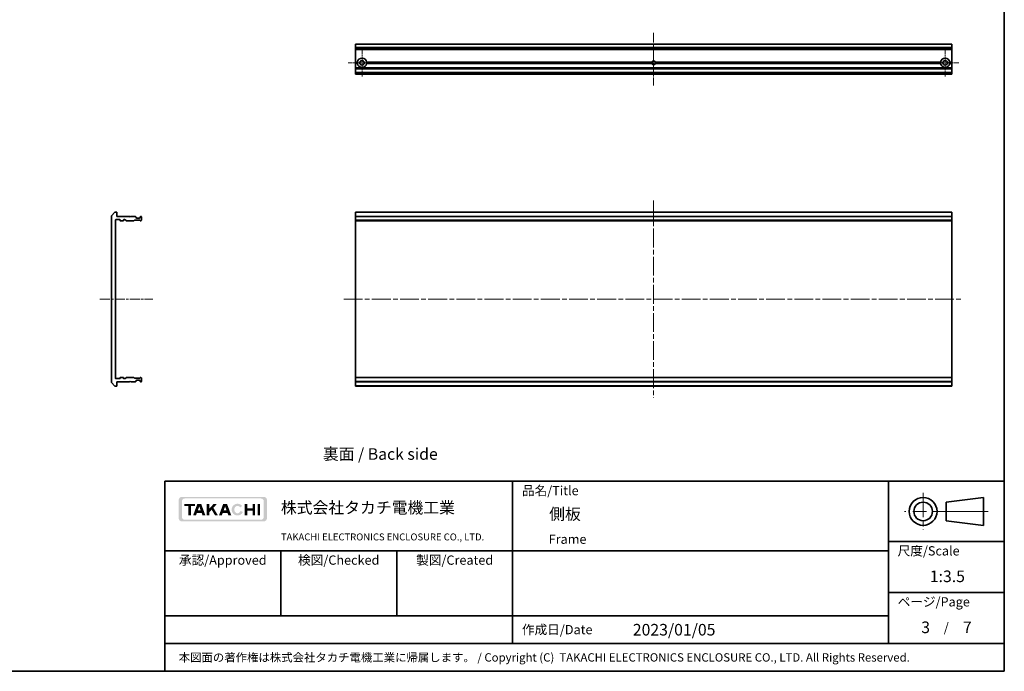
# Model space of a CAD drawing. Units: millimetres. Extents: x 0 to 10422, y 0 to 1967.
# Drawn here: x 4360 to 5103, y 0 to 492 of the extents above; entities that cross this region are included whole.
import ezdxf
from ezdxf.enums import TextEntityAlignment as Align

# ---------------------------------------------------------------- set-up
doc = ezdxf.new("R2010")
doc.units = ezdxf.units.MM
doc.header["$LTSCALE"] = 2.5
doc.linetypes.add('CHAIN', pattern=[0.35429999999999995, 0.2362, -0.0295, 0.0591, -0.0295])
for name, color, linetype, lineweight in [('Border (ISO)', 7, 'Continuous', 35), ('Center Mark (ISO)', 131, 'Continuous', 18), ('Centerline (ISO)', 131, 'Continuous', 18), ('Hatch (ISO)', 1, 'Continuous', 18), ('Symbol (ISO)', 7, 'Continuous', 18), ('Title (ISO)', 7, 'Continuous', 35), ('Visible (ISO)', 7, 'Continuous', 35), ('Visible Narrow (ISO)', 7, 'Continuous', 25)]:
    doc.layers.add(name, color=color, linetype=linetype, lineweight=lineweight)
doc.styles.add('Note Text (TK)', font='MS PGothic.ttf')
doc.styles.add('文字スタイル40', font='MS PGothic.ttf')
doc.styles.add('文字スタイル67', font='arial.ttf')
doc.styles.add('文字スタイル80', font='arial.ttf')

# ---------------------------------------------------------------- blocks, each defined once
blk = doc.blocks.new('図面枠 tk図枠')
at = {"layer": 'Border (ISO)'}
for p in [(405.4999999999999, 289), (14.50000000000001, 8.000000000000007)]:
    blk.add_line(p, (405.4999999999999, 8.000000000000007), dxfattribs=at)
blk = doc.blocks.new('表題欄 tk表題欄')
at = {"layer": 'Hatch (ISO)'}
h = blk.add_hatch(color=256, dxfattribs=at)
edge = h.paths.add_edge_path(flags=0)
edge.add_arc((95.444849922821, 237.346881026017), 0.5958259999999996, 269.9999999999897, 360)
edge.add_line((96.040675922821, 237.3468810260171), (96.04067592282095, 240.7585970260168))
edge.add_arc((95.44484992282096, 240.7585970260169), 0.5958259999999996, 0, 90.0000000000068)
edge.add_line((95.44484992282091, 241.3544230260169), (79.00658192282103, 241.3544230260169))
edge.add_arc((79.00658192282103, 240.7585970260169), 0.5958259999999996, 90, 180)
edge.add_line((78.41075592282102, 240.7585970260168), (78.41075592282081, 237.3468810260171))
edge.add_arc((79.00658192282081, 237.3468810260168), 0.5958259999999996, 180, 270.0000000000205)
edge.add_line((79.00658192282103, 236.7510550260168), (95.44484992282091, 236.751055026017))
edge = h.paths.add_edge_path()
edge.add_line((77.70882392282107, 241.0034570260169), (77.70882392282107, 237.1020210260171))
edge.add_arc((78.41075592282097, 237.102021026017), 0.7019319999998935, 180, 270.000000000008)
edge.add_line((78.41075592282105, 236.4000890260172), (96.04067592282101, 236.4000890260172))
edge.add_arc((96.040675922821, 237.102021026017), 0.7019319999998921, 270, 360)
edge.add_line((96.7426079228209, 237.1020210260171), (96.74260792282098, 241.0034570260169))
edge.add_arc((96.04067592282107, 241.003457026017), 0.7019319999998921, 0, 90.00000000000873)
edge.add_line((96.04067592282095, 241.705389026017), (78.41075592282105, 241.7053890260169))
edge.add_arc((78.41075592282105, 241.0034570260169), 0.7019319999999984, 90.00000000000072, 180)
for points in [[(78.94128592282102, 240.1954190260171), (78.94128592282102, 239.7056990260171), (79.79013392282097, 239.7056990260171), (79.79013392282097, 237.7060090260171), (80.37779792282102, 237.7060090260171), (80.37779792282102, 239.7056990260171), (81.22664592282104, 239.7056990260171), (81.22664592282104, 240.1954190260171)], [(85.55355153134052, 237.7060090260171), (84.81294043548178, 238.9396854897348), (84.28739592282106, 238.3724785432585), (84.28739592282106, 237.7060090260171), (83.76502792282103, 237.7060090260171), (83.76502792282103, 240.1954190260171), (84.28739592282106, 240.1954190260171), (84.28739592282106, 239.1472136578642), (85.2586086041826, 240.1954190260171), (85.97643794456017, 240.1954190260171), (85.18872726044239, 239.3452627384302), (86.172817922821, 237.7060090260171)], [(91.96090243223207, 240.1954190260171), (91.96090243223207, 237.7060090260171), (92.4791894322321, 237.7060090260171), (92.4791894322321, 238.7058540260171), (93.63819343223211, 238.7058540260171), (93.63819343223211, 237.7060090260171), (94.15648043223207, 237.7060090260171), (94.15648043223207, 240.1954190260171), (93.63819343223211, 240.1954190260171), (93.63819343223211, 239.195574026017), (92.4791894322321, 239.195574026017), (92.4791894322321, 240.1954190260171)], [(94.71149643223212, 240.1954190260171), (94.71149643223212, 237.7060090260171), (95.2338644322322, 237.7060090260171), (95.2338644322322, 240.1954190260171)]]:
    blk.add_hatch(color=256, dxfattribs=at).paths.add_polyline_path(points)
h = blk.add_hatch(color=256, dxfattribs=at)
h.paths.add_polyline_path([(82.45967999495221, 238.7589070260171), (81.8218998506899, 238.7589070260171), (82.14078992282104, 239.627313026017)], flags=0)
h.paths.add_polyline_path([(82.64850318183746, 238.2447010260171), (81.63307666380464, 238.2447010260171), (81.43526189659153, 237.7060090260171), (80.81854592282102, 237.7060090260171), (81.73268992282102, 240.1954190260171), (82.54888992282102, 240.1954190260171), (83.46303392282098, 237.7060090260171), (82.84631794905052, 237.7060090260171)])
h = blk.add_hatch(color=256, dxfattribs=at)
h.paths.add_polyline_path([(87.39654585068993, 238.7589070260171), (88.03432599495216, 238.7589070260171), (87.71543592282107, 239.627313026017)], flags=0)
h.paths.add_polyline_path([(87.00990789659151, 237.7060090260171), (87.20772266380467, 238.2447010260171), (88.22314918183736, 238.2447010260171), (88.42096394905047, 237.7060090260171), (89.03767992282091, 237.7060090260171), (88.123535922821, 240.1954190260171), (87.30733592282104, 240.1954190260171), (86.39319192282105, 237.7060090260171)])
h = blk.add_hatch(color=256, dxfattribs=at)
edge = h.paths.add_edge_path()
edge.add_arc((90.39257192282079, 238.9507140260171), 1.273272000000011, 38.55054079078439, 336.5820184016556)
edge.add_line((91.56096443223191, 238.4446700260172), (91.04202846323602, 238.6694270587604))
edge.add_ellipse((90.392571922821, 238.9507140260171), major_axis=(0, -0.7998759999999119), ratio=0.8673469387756529, start_angle=128.5505407907963, end_angle=426.582018401653, ccw=False)
edge.add_line((90.96328818027123, 239.4055047731898), (91.38834540645578, 239.7442231660233))
at = {"layer": 'Title (ISO)'}
for p, q in [((74.70882392282105, 245.052739026017), (255.7088239228211, 245.052739026017)), ((74.70882392282105, 204.052739026017), (74.70882392282105, 245.052739026017)), ((149.7088239228211, 245.052739026017), (149.7088239228211, 210.052739026017)), ((230.7088239228211, 245.052739026017), (230.7088239228211, 210.052739026017)), ((255.7088239228211, 245.052739026017), (255.7088239228211, 204.052739026017)), ((243.2088239228211, 240.552739026017), (251.2088239228211, 241.552739026017)), ((243.2088239228211, 240.552739026017), (243.2088239228211, 236.552739026017)), ((251.2088239228211, 235.552739026017), (251.2088239228211, 241.552739026017)), ((243.2088239228211, 236.552739026017), (251.2088239228211, 235.552739026017)), ((230.7088239228211, 232.052739026017), (255.7088239228211, 232.052739026017)), ((74.70882392282105, 230.052739026017), (230.7088239228211, 230.0527390260171)), ((99.70882392282105, 230.052739026017), (99.70882392282108, 216.052739026017)), ((124.708823922821, 230.052739026017), (124.708823922821, 216.052739026017)), ((230.7088239228211, 221.052739026017), (255.7088239228211, 221.052739026017)), ((74.70882392282105, 216.052739026017), (230.7088239228211, 216.052739026017)), ((255.7088239228211, 210.052739026017), (74.70882392282105, 210.052739026017)), ((74.70882392282105, 204.052739026017), (255.7088239228211, 204.052739026017))]:
    blk.add_line(p, q, dxfattribs=at)
at = {"layer": 'Title (ISO)', "color": 4, "linetype": 'CHAIN', "lineweight": 18, "ltscale": 8.889559745788574}
blk.add_line((238.2088239228211, 242.5527390260171), (238.2088239228211, 234.552739026017), dxfattribs=at)
at = {"layer": 'Title (ISO)', "color": 4, "linetype": 'CHAIN', "lineweight": 18, "ltscale": 20.00163269042969}
blk.add_line((252.2088239228211, 238.552739026017), (234.2088239228211, 238.552739026017), dxfattribs=at)
at = {"layer": 'Title (ISO)'}
for radius in [3, 2]:
    blk.add_circle((238.2088239228211, 238.5527390260171), radius, dxfattribs=at)
at = {"layer": 'Title (ISO)', "color": 1, "char_height": 2.000000029802322, "line_spacing_factor": 1.5, "style": 'Note Text (TK)'}
for s, insert, attachment_point in [('\\fＭＳ Ｐゴシック|b0|i0;{\\H2.0000;品名/Title}', (151.708823922821, 243.052739026017), 4), ('\\fＭＳ Ｐゴシック|b0|i0;{\\H2.0000;検図/Checked}', (112.208823922821, 228.0527390260171), 5), ('\\fＭＳ Ｐゴシック|b0|i0;{\\H2.0000;製図/Created}', (137.208823922821, 228.052739026017), 5), ('\\fＭＳ Ｐゴシック|b0|i0;{\\H2.0000;尺度/Scale}', (232.7088239228211, 230.052739026017), 4), ('\\fＭＳ Ｐゴシック|b0|i0;{\\H2.0000;承認/Approved}', (87.20882392282105, 228.052739026017), 5), ('\\fＭＳ Ｐゴシック|b0|i0;{\\H2.0000;ページ/Page}', (232.7088239228211, 219.052739026017), 4), ('\\fＭＳ Ｐゴシック|b0|i0;{\\H2.0000;作成日/Date}', (151.708823922821, 213.052739026017), 4)]:
    blk.add_mtext(s, dxfattribs=dict(at, insert=insert, attachment_point=attachment_point))
at = {"layer": 'Title (ISO)', "color": 7, "line_spacing_factor": 1.5, "style": 'Note Text (TK)'}
for s, insert, char_height, attachment_point in [('株式会社タカチ電機工業', (99.74260792282095, 239.052739026017), 2.5, 4), ('\\fArial|b0|i0;{\\H1.4986;TAKACHI ELECTRONICS ENCLOSURE CO., LTD.}', (99.74260792282095, 233.052739026017), 1.49859994649887, 4), ('\\fＭＳ Ｐゴシック|b0|i0;{\\H2.0000;/}', (243.2088239228211, 213.5527390260171), 2.000000029802322, 5), ('\\fＭＳ Ｐゴシック|b0|i0;{\\H1.8000;本図面の著作権は株式会社タカチ電機工業に帰属します。 / Copyright (C)\xa0 TAKACHI ELECTRONICS ENCLOSURE CO., LTD. All Rights Reserved.}', (77.70882392282107, 207.052739026017), 1.800000071525573, 4)]:
    blk.add_mtext(s, dxfattribs=dict(at, insert=insert, char_height=char_height, attachment_point=attachment_point))
at = {"layer": 'Title (ISO)', "color": 7}
for tag, p, height, style in [('<品名>_001', (157.524164831912, 236.7388185714716), 2.5, 'Note Text (TK)'), ('<Title>_001', (157.5099153201013, 231.6521250748138), 1.800000071525573, '文字スタイル80'), ('<型番>_001', (157.6576875571527, 219.9930798731327), 3.000000119209289, '文字スタイル40'), ('作成日_001', (175.617914831912, 211.7814322078352), 2.5, 'Note Text (TK)'), ('<ページ_No.>_001', (237.9488807410029, 212.302739026017), 2.5, 'Note Text (TK)'), ('<総ページ数>_001', (246.7926307410029, 212.302739026017), 2.5, 'Note Text (TK)')]:
    blk.add_attdef(tag, p, '', height=height, dxfattribs=dict(at, style=style))
at = {"layer": 'Title (ISO)', "color": 7, "style": 'Note Text (TK)'}
for tag, p in [('<尺度>', (243.2088239228211, 224.552739026017)), ('<部品サイズ>', (112.208823922821, 213.052739026017))]:
    blk.add_attdef(tag, text='', height=2.5, dxfattribs=at).set_placement(p, align=Align.MIDDLE_CENTER)

msp = doc.modelspace()

# ---------------------------------------------------------------- linework, layer by layer
at = {"layer": 'Center Mark (ISO)', "linetype": 'CHAIN', "ltscale": 6.635395526885986}
for p, q in [((4618.338141849871, 470.0407616420477), (4618.338141849871, 449.1407616420477)), ((5058.33814184987, 470.0407616423088), (5058.33814184987, 449.1407616423089)), ((4628.788141849869, 459.5907616420477), (4607.888141849869, 459.5907616420477)), ((5068.788141849871, 459.5907616423088), (5047.88814184987, 459.5907616423088))]:
    msp.add_line(p, q, dxfattribs=at)
at = {"layer": 'Center Mark (ISO)', "linetype": 'CHAIN', "ltscale": 6.508400440216064}
for p, q in [((4838.33814184987, 469.8407616421788), (4838.33814184987, 449.3407616421789)), ((4848.58814184987, 459.5907616421789), (4828.08814184987, 459.5907616421789))]:
    msp.add_line(p, q, dxfattribs=at)
at = {"layer": 'Centerline (ISO)', "linetype": 'CHAIN', "ltscale": 12.69941329956054}
for p, q in [((4838.338141849856, 482.3407616421788), (4838.33814184988, 442.3407616421791)), ((4420.566561326828, 281.0914994336311), (4460.566561326828, 281.0914994336311))]:
    msp.add_line(p, q, dxfattribs=at)
at = {"layer": 'Centerline (ISO)', "linetype": 'CHAIN', "ltscale": 23.99096870422363}
for p, q in [((4838.33814184981, 355.5914994336311), (4838.33814184981, 206.5914994336311)), ((4604.588141849808, 281.0914994336311), (5072.08814184981, 281.0914994336311))]:
    msp.add_line(p, q, dxfattribs=at)
at = {"layer": 'Visible (ISO)'}
for p, q in [((5063.338141849861, 473.5907616423125), (4613.338141849862, 473.5907616420454)), ((4613.338141849862, 473.5907616420455), (4613.338141849862, 473.5212280259247)), ((4613.338141849863, 471.1807155421303), (4613.338141849862, 473.5212280259247)), ((4613.338141849863, 471.1807155421303), (4613.338141849863, 470.9502491582511)), ((4613.338141849864, 469.8907616420464), (4613.338141849863, 470.9502491582511)), ((4613.338141849864, 469.8907616420464), (4613.338141849864, 469.5907616420463)), ((4613.338141849869, 460.0907616420455), (4613.338141849864, 469.5907616420454)), ((5063.338141849864, 469.5907616423133), (4613.338141849864, 469.5907616420463)), ((5063.338141849861, 473.5212280261917), (5063.338141849861, 473.5907616423125)), ((5063.338141849861, 473.5212280261917), (5063.338141849863, 471.1807155423973)), ((5063.338141849863, 470.9502491585181), (5063.338141849863, 471.1807155423972)), ((5063.338141849863, 470.9502491585181), (5063.338141849864, 469.8907616423134)), ((5063.338141849864, 469.5907616423133), (5063.338141849864, 469.8907616423134)), ((5063.338141849864, 469.5907616423125), (5063.338141849869, 460.0907616423124)), ((4614.874040234732, 460.0907616420464), (4613.338141849869, 460.0907616420455)), ((4613.33814184987, 459.5907616420454), (4613.338141849869, 460.0907616420455)), ((4615.33814184987, 459.5907616420467), (4613.33814184987, 459.5907616420454)), ((4613.33814184987, 459.0907616420457), (4613.33814184987, 459.5907616420454)), ((4614.874040234732, 459.0907616420465), (4613.33814184987, 459.0907616420457)), ((4613.338141849872, 455.7150257107577), (4613.33814184987, 459.0907616420457)), ((4613.338141849872, 455.7150257107576), (4613.338141849872, 455.5028936764016)), ((4613.338141849872, 455.1786296076896), (4613.338141849872, 455.5028936764016)), ((4613.338141849872, 455.1786296076896), (4613.338141849872, 455.0907616420454)), ((5063.338141849872, 455.0907616423124), (4613.338141849872, 455.0907616420454)), ((4613.338141849872, 454.7907616420452), (4613.338141849872, 455.0907616420453)), ((4613.338141849873, 452.3907616420452), (4613.338141849872, 454.7907616420452)), ((4837.108641849869, 459.5907616421782), (4621.338141849871, 459.5907616420502)), ((4837.214900891749, 460.0907616421783), (4621.802243465007, 460.0907616420505)), ((4837.214900891749, 459.0907616421785), (4621.802243465008, 459.0907616420507)), ((5054.874040234732, 460.0907616423074), (4839.46138280799, 460.0907616421796)), ((5054.874040234732, 459.0907616423076), (4839.461382807991, 459.0907616421798)), ((5055.33814184987, 459.5907616423077), (4839.567641849869, 459.5907616421796)), ((5063.33814184987, 459.5907616423124), (5061.33814184987, 459.5907616423112)), ((5063.338141849869, 460.0907616423124), (5061.802243465007, 460.0907616423115)), ((5063.33814184987, 459.0907616423127), (5061.802243465009, 459.0907616423117)), ((5063.338141849869, 460.0907616423124), (5063.33814184987, 459.5907616423124)), ((5063.33814184987, 459.5907616423124), (5063.33814184987, 459.0907616423127)), ((5063.33814184987, 459.0907616423127), (5063.338141849872, 455.7150257110246)), ((5063.338141849872, 455.5028936766687), (5063.338141849872, 455.7150257110246)), ((5063.338141849872, 455.5028936766687), (5063.338141849872, 455.1786296079566)), ((5063.338141849872, 455.0907616423124), (5063.338141849872, 455.1786296079566)), ((5063.338141849872, 455.0907616423123), (5063.338141849873, 454.7907616423122)), ((5063.338141849873, 454.7907616423122), (5063.338141849874, 452.3907616423122)), ((4613.338141849873, 452.0907616420453), (4613.338141849873, 452.3907616420452)), ((5063.338141849874, 452.0907616423125), (4613.338141849873, 452.0907616420455)), ((4613.338141849875, 452.0907616420455), (4613.338141849875, 452.0028936764015)), ((4613.338141849875, 451.6786296076896), (4613.338141849873, 452.0028936764015)), ((4613.338141849875, 451.6786296076896), (4613.338141849875, 451.4664975733337)), ((4613.338141849875, 451.3907616420458), (4613.338141849875, 451.4664975733337)), ((4613.338141849875, 451.3907616420457), (4613.338141849875, 451.0907616420456)), ((5063.338141849875, 451.0907616423126), (4613.338141849875, 451.0907616420456)), ((5063.338141849874, 452.3907616423122), (5063.338141849875, 452.0907616423123)), ((5063.338141849874, 452.0028936766685), (5063.338141849874, 452.0907616423125)), ((5063.338141849875, 452.0028936766685), (5063.338141849875, 451.6786296079567)), ((5063.338141849875, 451.4664975736007), (5063.338141849875, 451.6786296079567)), ((5063.338141849875, 451.4664975736007), (5063.338141849875, 451.3907616423127)), ((5063.338141849875, 451.0907616423126), (5063.338141849875, 451.3907616423127)), ((4429.316561326828, 343.7328844530768), (4429.316561326828, 218.4501144141854)), ((4431.726607426744, 346.7335547535305), (4429.386094942949, 343.9249397729762)), ((4433.016561326828, 346.8414994336312), (4431.957073810624, 346.8414994336312)), ((4433.316561326829, 343.6414994336311), (4433.316561326829, 346.5414994336311)), ((4442.816561326828, 343.6414994336311), (4433.316561326829, 343.6414994336311)), ((4443.316561326828, 343.1414994336313), (4442.816561326828, 343.6414994336311)), ((4443.816561326828, 343.6414994336311), (4443.316561326828, 343.1414994336313)), ((4447.192297258116, 343.6414994336312), (4443.816561326828, 343.6414994336311)), ((4447.728693361184, 343.2293673992751), (4447.404429292471, 343.5536314679871)), ((4447.816561326828, 342.6414994336311), (4447.816561326828, 343.0172353649191)), ((4450.516561326828, 342.3414994336311), (4448.116561326827, 342.3414994336311)), ((4450.816561326828, 343.0172353649191), (4450.816561326828, 342.6414994336311)), ((4451.228693361183, 343.5536314679871), (4450.904429292472, 343.2293673992751)), ((4451.516561326828, 343.6414994336312), (4451.44082539554, 343.6414994336312)), ((4451.816561326828, 340.641499433631), (4451.816561326828, 343.3414994336311)), ((5063.33814184981, 346.841499433631), (4613.33814184981, 346.8414994336312)), ((4613.33814184981, 346.8414994336312), (4613.33814184981, 346.5414994336311)), ((4613.33814184981, 343.6414994336311), (4613.33814184981, 346.5414994336311)), ((5063.338141849821, 343.6414994336311), (4613.338141849821, 343.6414994336312)), ((4613.338141849821, 343.6414994336312), (4613.338141849821, 343.3414994336311)), ((4613.338141849821, 340.641499433631), (4613.338141849821, 343.3414994336311)), ((5063.33814184981, 346.541499433631), (5063.33814184981, 346.841499433631)), ((5063.33814184981, 346.541499433631), (5063.33814184981, 343.641499433631)), ((5063.338141849821, 343.3414994336311), (5063.338141849821, 343.6414994336311)), ((5063.338141849821, 343.3414994336311), (5063.338141849821, 340.641499433631)), ((4432.316561326828, 221.3414994336311), (4432.316561326828, 340.8414994336312)), ((4432.616561326828, 341.1414994336311), (4435.516561326828, 341.1414994336311)), ((4435.816561326828, 340.8414994336312), (4435.816561326828, 340.4414994336312)), ((4436.116561326828, 340.1414994336311), (4438.016561326828, 340.1414994336311)), ((4438.316561326828, 340.4414994336312), (4438.316561326828, 340.8414994336311)), ((4438.616561326827, 341.1414994336311), (4439.442297258116, 341.1414994336311)), ((4439.654429292471, 341.0536314679871), (4440.278693361184, 340.4293673992751)), ((4440.490825395539, 340.3414994336311), (4446.142297258116, 340.3414994336311)), ((4446.354429292472, 340.4293673992751), (4446.678693361183, 340.753631467987)), ((4446.89082539554, 340.8414994336311), (4450.392297258116, 340.8414994336311)), ((4450.604429292472, 340.753631467987), (4450.928693361183, 340.4293673992751)), ((4451.14082539554, 340.3414994336311), (4451.516561326828, 340.3414994336311)), ((4613.338141849821, 340.6414994336311), (4613.338141849821, 340.3414994336311)), ((5063.338141849821, 340.341499433631), (4613.338141849821, 340.3414994336311)), ((4613.338141849813, 340.3414994336311), (4613.338141849813, 340.1414994336311)), ((5063.338141849813, 340.141499433631), (4613.338141849813, 340.1414994336311)), ((4613.33814184981, 222.0414994336312), (4613.33814184981, 340.1414994336311)), ((5063.338141849821, 340.341499433631), (5063.338141849821, 340.641499433631)), ((5063.338141849813, 340.141499433631), (5063.338141849814, 340.341499433631)), ((5063.33814184981, 340.141499433631), (5063.33814184981, 222.041499433631)), ((4429.386094942949, 218.2580590942861), (4431.726607426744, 215.4494441137318)), ((4435.516561326828, 221.0414994336312), (4432.616561326828, 221.0414994336312)), ((4433.316561326829, 218.5414994336312), (4442.816561326828, 218.5414994336312)), ((4433.316561326829, 215.6414994336311), (4433.316561326829, 218.5414994336312)), ((4435.816561326828, 221.7414994336312), (4435.816561326828, 221.3414994336311)), ((4438.016561326828, 222.0414994336312), (4436.116561326828, 222.0414994336312)), ((4438.316561326828, 221.3414994336312), (4438.316561326828, 221.7414994336312)), ((4439.442297258116, 221.0414994336312), (4438.616561326829, 221.0414994336312)), ((4440.278693361184, 221.7536314679872), (4439.654429292473, 221.1293673992752)), ((4446.142297258116, 221.8414994336312), (4440.490825395539, 221.8414994336312)), ((4442.816561326828, 218.5414994336312), (4443.316561326828, 219.0414994336312)), ((4443.316561326828, 219.0414994336312), (4443.816561326828, 218.5414994336312)), ((4443.816561326828, 218.5414994336312), (4447.192297258116, 218.5414994336312)), ((4446.678693361183, 221.4293673992753), (4446.354429292472, 221.7536314679872)), ((4450.392297258116, 221.3414994336313), (4446.890825395541, 221.3414994336313)), ((4447.404429292471, 218.6293673992752), (4447.728693361184, 218.9536314679871)), ((4447.816561326828, 219.1657635023431), (4447.816561326828, 219.5414994336312)), ((4448.116561326829, 219.8414994336312), (4450.516561326828, 219.8414994336312)), ((4450.928693361183, 221.7536314679872), (4450.604429292472, 221.4293673992753)), ((4450.816561326828, 219.5414994336312), (4450.816561326828, 219.1657635023431)), ((4450.904429292472, 218.9536314679872), (4451.228693361183, 218.6293673992752)), ((4451.516561326828, 221.8414994336312), (4451.14082539554, 221.8414994336312)), ((4451.44082539554, 218.5414994336312), (4451.516561326828, 218.5414994336312)), ((4451.816561326828, 218.8414994336312), (4451.816561326828, 221.5414994336312)), ((5063.338141849813, 222.041499433631), (4613.338141849813, 222.0414994336312)), ((4613.338141849813, 222.0414994336311), (4613.338141849813, 221.8414994336312)), ((5063.338141849821, 221.8414994336311), (4613.338141849821, 221.8414994336312)), ((4613.338141849821, 221.8414994336312), (4613.338141849821, 221.5414994336312)), ((4613.338141849821, 218.8414994336312), (4613.338141849821, 221.5414994336312)), ((4613.338141849821, 218.8414994336312), (4613.338141849821, 218.5414994336312)), ((5063.338141849821, 218.5414994336311), (4613.338141849821, 218.5414994336312)), ((4613.33814184981, 215.6414994336311), (4613.33814184981, 218.5414994336312)), ((4613.33814184981, 215.6414994336311), (4613.33814184981, 215.3414994336311)), ((5063.338141849814, 221.8414994336311), (5063.338141849813, 222.041499433631)), ((5063.338141849821, 221.5414994336311), (5063.338141849821, 221.8414994336311)), ((5063.338141849821, 221.5414994336311), (5063.338141849821, 218.8414994336311)), ((5063.338141849821, 218.5414994336311), (5063.338141849821, 218.8414994336311)), ((5063.33814184981, 218.5414994336311), (5063.33814184981, 215.641499433631)), ((5063.33814184981, 215.341499433631), (5063.33814184981, 215.641499433631)), ((4431.957073810624, 215.3414994336311), (4433.016561326828, 215.3414994336311)), ((5063.33814184981, 215.341499433631), (4613.33814184981, 215.3414994336311))]:
    msp.add_line(p, q, dxfattribs=at)
for centre in [(4618.338141849871, 459.5907616420478), (5058.33814184987, 459.5907616423088)]:
    msp.add_circle(centre, 1.7, dxfattribs=at)
for centre, radius, start, end in [((4618.338141849871, 459.5907616420483), 3.499999999999999, 8.21321070177445, 171.7867892982965), ((4838.33814184987, 459.5907616421789), 1.2295, 23.99578132274482, 156.0042186773284), ((5058.33814184987, 459.5907616423095), 3.5, 8.213210701774049, 171.7867892982965), ((4618.338141849871, 459.5907616420483), 3.500000000000008, 188.2132107017675, 351.7867892983026), ((4838.33814184987, 459.5907616421787), 1.229500000000367, 156.0042186773217, 180), ((4838.33814184987, 459.5907616421787), 1.2295, 180, 203.9957813227148), ((4838.33814184987, 459.5907616421789), 1.2295, 203.9957813227168, 336.004218677335), ((4838.33814184987, 459.5907616421787), 1.229500000000367, 0, 23.99578132274739), ((4838.33814184987, 459.5907616421787), 1.2295, 336.0042186773545, 0), ((5058.33814184987, 459.5907616423095), 3.500000000000008, 188.2132107017683, 351.7867892983024), ((4429.616561326828, 343.7328844530768), 0.3000000000000035, 140.194428907722, 180), ((4431.957073810624, 346.5414994336311), 0.2999999999999976, 90, 140.194428907722), ((4433.016561326828, 346.5414994336311), 0.2999999999999992, 0, 90), ((4447.192297258116, 343.3414994336311), 0.2999999999999793, 44.99999999999519, 90), ((4447.516561326827, 343.0172353649191), 0.2999999999999936, 0, 44.99999999999519), ((4448.116561326827, 342.6414994336311), 0.3000000000000024, 180, 270), ((4450.516561326828, 342.6414994336311), 0.299999999999998, 270, 0), ((4451.116561326827, 343.0172353649191), 0.3000000000000202, 135.0000000000174, 180), ((4451.44082539554, 343.3414994336311), 0.2999999999999758, 90, 135.0000000000048), ((4451.516561326828, 343.3414994336311), 0.2999999999999891, 0, 90), ((4432.616561326828, 340.8414994336312), 0.2999999999999933, 90, 180), ((4435.516561326828, 340.8414994336312), 0.299999999999998, 0, 90), ((4436.116561326828, 340.4414994336312), 0.2999999999999969, 180, 270), ((4438.016561326828, 340.4414994336312), 0.2999999999999936, 270, 0), ((4438.616561326827, 340.8414994336312), 0.299999999999998, 90, 180), ((4439.442297258116, 340.8414994336311), 0.2999999999999625, 44.99999999999519, 90), ((4440.490825395539, 340.6414994336311), 0.3000000000000202, 225.000000000022, 270), ((4446.142297258116, 340.6414994336311), 0.2999999999999625, 270, 315.0000000000048), ((4446.89082539554, 340.5414994336311), 0.3000000000000012, 90, 135.0000000000048), ((4450.392297258116, 340.5414994336311), 0.3000000000000069, 44.99999999999519, 90), ((4451.14082539554, 340.6414994336311), 0.299999999999995, 224.9999999999951, 270), ((4451.516561326828, 340.6414994336311), 0.2999999999999891, 270, 0), ((4429.616561326828, 218.4501144141854), 0.3000000000000312, 180, 219.8055710922779), ((4432.616561326828, 221.3414994336311), 0.2999999999999936, 180, 270), ((4433.016561326828, 215.6414994336311), 0.299999999999998, 270, 0), ((4435.516561326828, 221.3414994336311), 0.299999999999998, 270, 0), ((4436.116561326828, 221.7414994336312), 0.3000000000000024, 90, 180), ((4438.016561326828, 221.7414994336312), 0.2999999999999947, 0, 90), ((4438.616561326829, 221.3414994336312), 0.299999999999998, 180, 270), ((4439.442297258116, 221.3414994336312), 0.2999999999999668, 270, 315.0000000000027), ((4440.490825395539, 221.5414994336312), 0.3000000000000069, 90, 135.0000000000027), ((4446.142297258116, 221.5414994336312), 0.2999999999999935, 44.99999999999936, 90), ((4446.890825395541, 221.6414994336313), 0.2999999999999803, 224.9999999999951, 270), ((4447.192297258116, 218.8414994336312), 0.2999999999999625, 270, 315.0000000000027), ((4447.516561326827, 219.1657635023431), 0.299999999999973, 315.0000000000027, 0), ((4448.116561326829, 219.5414994336312), 0.299999999999998, 90, 180), ((4450.392297258116, 221.6414994336313), 0.3000000000000012, 270, 315.0000000000006), ((4450.516561326828, 219.5414994336312), 0.299999999999998, 0, 90), ((4451.116561326829, 219.1657635023431), 0.2999999999999536, 180, 224.9999999999929), ((4451.14082539554, 221.5414994336312), 0.2999999999999669, 90, 135.0000000000048), ((4451.44082539554, 218.8414994336312), 0.2999999999999762, 224.9999999999972, 270), ((4451.516561326828, 221.5414994336312), 0.299999999999998, 0, 90), ((4451.516561326828, 218.8414994336312), 0.2999999999999936, 270, 0), ((4431.957073810624, 215.6414994336311), 0.2999999999999861, 219.8055710922584, 270)]:
    msp.add_arc(centre, radius, start, end, dxfattribs=at)
for points in [[(4615.33814184987, 459.5907616420467), (4615.1060910423, 459.8228124496156), (4614.874040234732, 460.0907616420464)], [(4614.874040234732, 459.0907616420465), (4615.106091042301, 459.3587108344778), (4615.33814184987, 459.5907616420467)], [(4621.802243465007, 460.0907616420505), (4621.570192657438, 459.8228124496194), (4621.338141849871, 459.5907616420502)], [(4621.338141849871, 459.5907616420502), (4621.570192657438, 459.3587108344817), (4621.802243465008, 459.0907616420507)], [(5055.33814184987, 459.5907616423077), (5055.106091042301, 459.8228124498764), (5054.874040234732, 460.0907616423074)], [(5054.874040234732, 459.0907616423076), (5055.106091042301, 459.3587108347388), (5055.33814184987, 459.5907616423077)], [(5061.802243465007, 460.0907616423115), (5061.570192657439, 459.8228124498803), (5061.33814184987, 459.5907616423112)], [(5061.33814184987, 459.5907616423112), (5061.570192657439, 459.3587108347427), (5061.802243465009, 459.0907616423117)]]:
    msp.add_open_spline(points, degree=2, dxfattribs=at)
at = {"layer": 'Visible Narrow (ISO)'}
for p, q in [((5063.338141849861, 473.5212280261917), (4613.338141849862, 473.5212280259247)), ((5063.338141849863, 471.1807155423973), (4613.338141849863, 471.1807155421303)), ((5063.338141849863, 470.9502491585181), (4613.338141849863, 470.9502491582511)), ((5063.338141849864, 469.8907616423134), (4613.338141849864, 469.8907616420464)), ((5063.338141849872, 455.7150257110246), (4613.338141849872, 455.7150257107577)), ((5063.338141849872, 455.5028936766687), (4613.338141849872, 455.5028936764016)), ((5063.338141849872, 455.1786296079566), (4613.338141849872, 455.1786296076896)), ((5063.338141849873, 454.7907616423122), (4613.338141849872, 454.7907616420452)), ((5063.338141849874, 452.3907616423122), (4613.338141849873, 452.3907616420452)), ((5063.338141849875, 452.0028936766685), (4613.338141849873, 452.0028936764015)), ((5063.338141849875, 451.6786296079567), (4613.338141849875, 451.6786296076896)), ((5063.338141849875, 451.4664975736007), (4613.338141849875, 451.4664975733337)), ((5063.338141849875, 451.3907616423127), (4613.338141849875, 451.3907616420458)), ((5063.33814184981, 346.541499433631), (4613.33814184981, 346.5414994336311)), ((5063.338141849821, 343.3414994336311), (4613.338141849821, 343.3414994336311)), ((5063.338141849821, 340.641499433631), (4613.338141849821, 340.641499433631)), ((5063.338141849821, 221.5414994336311), (4613.338141849821, 221.5414994336312)), ((5063.338141849821, 218.8414994336311), (4613.338141849821, 218.8414994336312)), ((5063.33814184981, 215.641499433631), (4613.33814184981, 215.6414994336311))]:
    msp.add_line(p, q, dxfattribs=at)
for centre, radius, start, end in [((4838.33814184987, 459.5907616421789), 1.500000000000021, 19.47122063452852, 160.5287793655395), ((4838.33814184987, 459.5907616421787), 1.500000000000447, 160.5287793655395, 180), ((4838.33814184987, 459.5907616421787), 1.5, 180, 199.4712206345146), ((4838.33814184987, 459.5907616421789), 1.500000000000002, 199.4712206345165, 340.5287793655514), ((4838.33814184987, 459.5907616421787), 1.500000000000447, 0, 19.47122063453451), ((4838.33814184987, 459.5907616421787), 1.5, 340.5287793655573, 0)]:
    msp.add_arc(centre, radius, start, end, dxfattribs=at)

# ---------------------------------------------------------------- block references
at = {"xscale": 3.5, "yscale": 3.5, "zscale": 3.5}
msp.add_blockref('図面枠 tk図枠', (3683.75, -27.9999999999998), dxfattribs=at)
ref = msp.add_blockref('表題欄 tk表題欄', (4208.019116270126, -714.1845865910593), dxfattribs=dict(xscale=3.5, yscale=3.5, zscale=3.5))
ref.add_attrib('<品名>_001', '側板', (4759.552556818182, 114.4261363636365), dxfattribs={"layer": 'Title (ISO)', "color": 7, "height": 8.75, "style": 'Note Text (TK)'})
ref.add_attrib('<尺度>_001', '1:3.5', (5046.771306818181, 67.37500000000026), dxfattribs={"layer": 'Title (ISO)', "color": 7, "height": 8.75, "style": 'Note Text (TK)'})
ref.add_attrib('作成日_001', '2023/01/05', (4822.681818181818, 27.05042613636381), dxfattribs={"layer": 'Title (ISO)', "color": 7, "height": 8.75, "style": 'Note Text (TK)'})
ref.add_attrib('<Title>_001', 'Frame', (4759.197817177677, 96.30729872086908), dxfattribs={"layer": 'Title (ISO)', "color": 7, "height": 7.000000104308128, "style": '文字スタイル67'})
ref.add_attrib('<ページ_No.>_001', '3', (5040.318181818182, 28.8750000000002), dxfattribs={"layer": 'Title (ISO)', "color": 7, "height": 8.75, "style": 'Note Text (TK)'})
ref.add_attrib('<総ページ数>_001', '7', (5071.793323863637, 28.8750000000002), dxfattribs={"layer": 'Title (ISO)', "color": 7, "height": 8.75, "style": 'Note Text (TK)'})

# ---------------------------------------------------------------- texts
at = {"layer": 'Symbol (ISO)', "color": 7, "insert": (4588.770259876762, 164.1444855958976), "char_height": 8.75, "attachment_point": 4, "line_spacing_factor": 1.5, "style": 'Note Text (TK)'}
msp.add_mtext('\\fＭＳ Ｐゴシック|b0|i0;裏面 / Back side', dxfattribs=at)

doc.saveas('drawing.dxf')
